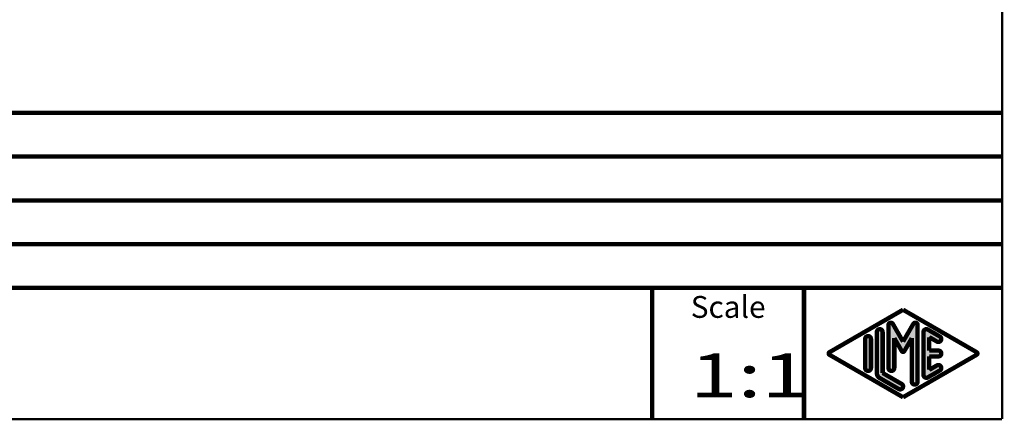
# Model space of a CAD drawing. Units: millimetres. Extents: x 220 to 775, y 29 to 430.
# Drawn here: x 550 to 775, y 29 to 121 of the extents above; entities that cross this region are included whole.
import ezdxf

# ---------------------------------------------------------------- set-up
doc = ezdxf.new("R2010")
doc.units = ezdxf.units.MM
for name, color, linetype in [('Schraffur', 7, 'Continuous'), ('Skizziergeometrie_ISO_', 7, 'Continuous'), ('Symbole_ISO_', 7, 'Continuous')]:
    doc.layers.add(name, color=color, linetype=linetype)
doc.styles.add('CONVERTER_12', font='ARIAL.TTF', dxfattribs={"width": 1.43999996185303})

# ---------------------------------------------------------------- blocks, each defined once
blk = doc.blocks.new('Ränder_Ilme_Rahmen_A4_quer', base_point=(200.5285179513714, 9.25149080292817))
at = {"layer": 'Skizziergeometrie_ISO_', "color": 7, "linetype": 'Continuous', "const_width": 0.5}
for points in [[(774.5285179513716, 389.2514908029282), (774.5285179513716, 29.25149080292817)], [(220.5285179513714, 29.25149080292806), (774.5285179513716, 29.25149080292817)]]:
    blk.add_lwpolyline(points, dxfattribs=at)
blk = doc.blocks.new('Schriftfelder_Ilme')
at = {"layer": 'Schraffur', "linetype": 'Continuous'}
h = blk.add_hatch(color=7, dxfattribs=at)
edge = h.paths.add_edge_path()
edge.add_line((186.321857625773, 15.270660658657), (186.321857625773, 19.9439783665993))
edge.add_arc((185.988524292439, 19.9439783665993), 0.3333333333339965, 0, 180)
edge.add_line((185.655190959106, 19.9439783665993), (185.655190959106, 15.2706619304882))
edge.add_arc((186.321859827834, 15.2706619304882), 0.66666886872801, 180, 240.0183606311481)
edge.add_line((185.988710425088, 14.6932029657285), (188.15634562976, 13.4426441938023))
edge.add_arc((188.322919780923, 13.7313727224852), 0.3333333333332604, 240.0183606311836, 420.0183606311837)
edge.add_line((188.489493932086, 14.0201012511681), (186.321857625773, 15.270660658657))
h = blk.add_hatch(color=7, dxfattribs=at)
edge = h.paths.add_edge_path()
edge.add_arc((187.253494909038, 20.7526980593071), 0.2649662124751274, 30.00000000000922, 180)
edge.add_line((186.988528696562, 20.7526980593071), (186.988528696563, 15.8473707016896))
edge.add_arc((187.321862029896, 15.8473707016896), 0.3333333333330017, 180, 360)
edge.add_line((187.655195363229, 15.8473707016896), (187.655195363229, 19.2535360148728))
edge.add_line((187.655195363229, 19.2535360148728), (188.510852383006, 17.7714945827671))
edge.add_arc((188.655189950303, 17.8548279161004), 0.1666666666662864, 210.0000000000623, 329.9999999999426)
edge.add_line((188.7995275176, 17.7714945827671), (189.655184537377, 19.2535360148728))
edge.add_line((189.655184537377, 19.2535360148728), (189.655184537377, 14.2880685085818))
edge.add_arc((189.98851787071, 14.2880685085818), 0.3333333333330017, 180, 360)
edge.add_line((190.321851204044, 14.2880685085818), (190.321851204044, 20.752698059307))
edge.add_arc((190.056884991568, 20.752698059307), 0.2649662124759971, 0, 149.9999999999752)
edge.add_line((189.82741752042, 20.8851811655447), (188.655189950303, 18.8548234560689))
edge.add_line((188.655189950303, 18.8548234560689), (187.482962380186, 20.8851811655447))
h = blk.add_hatch(color=7, dxfattribs=at)
edge = h.paths.add_edge_path()
edge.add_arc((192.691308338763, 19.1539094835628), 0.3333333333332746, -119.98163936882082, 60.018359423689276, ccw=False)
edge.add_line((192.5247341876, 18.8651809548799), (191.6551889415, 19.3668416737836))
edge.add_line((191.6551889415, 19.3668416737836), (191.6551889415, 17.8339734259596))
edge.add_line((191.6551889415, 17.8339734259596), (192.691308338763, 17.8339734259596))
edge.add_arc((192.691308338763, 17.5006400926262), 0.3333333333333997, -90, 90, ccw=False)
edge.add_line((192.691308338763, 17.1673067592928), (191.6551889415, 17.1673067592928))
edge.add_line((191.6551889415, 17.1673067592928), (191.6551889415, 15.6344385114688))
edge.add_line((191.6551889415, 15.6344385114688), (192.5247341876, 16.1360992303725))
edge.add_arc((192.691308338763, 15.8473707016896), 0.3333333333332619, -60.018360631183725, 119.98163936882051, ccw=False)
edge.add_line((192.857882489926, 15.5586421730067), (191.48842975933, 14.7685732899702))
edge.add_arc((191.321855608167, 15.0573018186531), 0.3333333333339965, 180, 299.98163936881645, ccw=False)
edge.add_line((190.988522274833, 15.0573018186531), (190.988522274833, 19.9439783665993))
edge.add_arc((191.321855608167, 19.9439783665993), 0.3333333333332604, 60.01836063118361, 180, ccw=False)
edge.add_line((191.48842975933, 20.2327068952822), (192.857882489926, 19.4426380122457))
h = blk.add_hatch(color=7, dxfattribs=at)
edge = h.paths.add_edge_path()
edge.add_line((184.988523283636, 19.1539094835628), (184.988523283636, 15.8473707016896))
edge.add_arc((184.655189950303, 15.8473707016896), 0.3333333333330017, 180, 360, ccw=False)
edge.add_line((184.32185661697, 15.8473707016896), (184.32185661697, 19.1539094835628))
edge.add_arc((184.655189950303, 19.1539094835628), 0.3333333333330017, 0, 180, ccw=False)
at = {"color": 7, "linetype": 'Continuous'}
for p, q in [((186.988528696562, 20.7526980593071), (186.988528696563, 15.8473707016896)), ((188.655189950303, 18.8548234560689), (187.482962380186, 20.8851811655447)), ((189.82741752042, 20.8851811655447), (188.655189950303, 18.8548234560689)), ((190.321851204044, 14.2880685085818), (190.321851204044, 20.752698059307)), ((184.32185661697, 15.8473707016896), (184.32185661697, 19.1539094835628)), ((184.988523283636, 19.1539094835628), (184.988523283636, 15.8473707016896)), ((185.655190959106, 19.9439783665993), (185.655190959106, 15.2706619304882)), ((186.321857625773, 15.270660658657), (186.321857625773, 19.9439783665993)), ((187.655195363229, 15.8473707016896), (187.655195363229, 19.2535360148728)), ((187.655195363229, 19.2535360148728), (188.510852383006, 17.7714945827671)), ((188.7995275176, 17.7714945827671), (189.655184537377, 19.2535360148728)), ((189.655184537377, 19.2535360148728), (189.655184537377, 14.2880685085818)), ((190.988522274833, 15.0573018186531), (190.988522274833, 19.9439783665993)), ((191.48842975933, 20.2327068952822), (192.857882489926, 19.4426380122457)), ((192.5247341876, 18.8651809548799), (191.6551889415, 19.3668416737836)), ((191.6551889415, 19.3668416737836), (191.6551889415, 17.8339734259596)), ((191.6551889415, 17.8339734259596), (192.691308338763, 17.8339734259596)), ((192.691308338763, 17.1673067592928), (191.6551889415, 17.1673067592928)), ((191.6551889415, 17.1673067592928), (191.6551889415, 15.6344385114688)), ((191.6551889415, 15.6344385114688), (192.5247341876, 16.1360992303725)), ((185.988710425088, 14.6932029657285), (188.15634562976, 13.4426441938023)), ((188.489493932086, 14.0201012511681), (186.321857625773, 15.270660658657)), ((192.857882489926, 15.5586421730067), (191.48842975933, 14.7685732899702))]:
    blk.add_line(p, q, dxfattribs=at)
for centre, radius, start, end in [((185.988524292439, 19.9439783665993), 0.3333333333339965, 0, 180), ((187.253494909038, 20.7526980593071), 0.2649662124751274, 30.00000000000922, 180), ((190.056884991568, 20.752698059307), 0.2649662124759971, 0, 149.9999999999752), ((191.321855608167, 19.9439783665993), 0.3333333333332604, 60.01836063118353, 180), ((184.655189950303, 19.1539094835628), 0.3333333333330017, 0, 180), ((192.691308338763, 19.1539094835628), 0.3333333333332746, 240.0183606311793, 60.01835942368935), ((188.655189950303, 17.8548279161004), 0.1666666666662864, 210.0000000000623, 329.9999999999426), ((192.691308338763, 17.5006400926262), 0.3333333333333997, 270, 90), ((184.655189950303, 15.8473707016896), 0.3333333333330017, 180, 0), ((187.321862029896, 15.8473707016896), 0.3333333333330017, 180, 0), ((192.691308338763, 15.8473707016896), 0.3333333333332619, 299.9816393688163, 119.9816393688206), ((186.321859827834, 15.2706619304882), 0.66666886872801, 180, 240.0183606311481), ((191.321855608167, 15.0573018186531), 0.3333333333339965, 180, 299.9816393688164), ((188.322919780923, 13.7313727224852), 0.3333333333332604, 240.0183606311836, 60.01836063118368), ((189.98851787071, 14.2880685085818), 0.3333333333330017, 180, 0)]:
    blk.add_arc(centre, radius, start, end, dxfattribs=at)
at = {"layer": 'Skizziergeometrie_ISO_', "color": 7, "linetype": 'Continuous', "const_width": 0.5}
for points in [[(19.980189950303, 45.0006400926262), (199.980189950303, 45.0006400926262)], [(19.980189950303, 40.0006400926262), (199.980189950303, 40.0006400926262)], [(19.980189950303, 35.0006400926262), (199.980189950303, 35.0006400926262)], [(19.980189950303, 30.0006400926262), (199.980189950303, 30.0006400926262)], [(19.980189950303, 25.0006400926262), (199.980189950303, 25.0006400926262)], [(159.980189950303, 25.0006400926262), (159.980189950303, 10.0006400926262)], [(177.330189950303, 25.0006400926262), (177.330189950303, 10.0006400926262)], [(180.238754675162, 17.6450043569675), (188.655189950303, 22.500640092627)], [(188.655189950303, 22.500640092627), (197.071625225444, 17.6450043569675)], [(186.988528696563, 15.8473707016896), (186.988528696562, 20.7526980593071)], [(187.482962380186, 20.8851811655447), (188.655189950303, 18.8548234560689)], [(189.82741752042, 20.8851811655447), (188.655189950303, 18.8548234560689)], [(190.321851204044, 14.2880685085818), (190.321851204044, 20.752698059307)], [(191.48842975933, 20.2327068952822), (192.857882489926, 19.4426380122457)], [(184.32185661697, 15.8473707016896), (184.32185661697, 19.1539094835628)], [(184.988523283636, 19.1539094835628), (184.988523283636, 15.8473707016896)], [(185.655190959106, 15.2706619304882), (185.655190959106, 19.9439783665993)], [(186.321857625773, 19.9439783665993), (186.321857625773, 15.270660658657)], [(188.510852383006, 17.7714945827671), (187.655195363229, 19.2535360148728)], [(187.655195363229, 19.2535360148728), (187.655195363229, 15.8473707016896)], [(189.655184537377, 19.2535360148728), (188.7995275176, 17.7714945827671)], [(189.655184537377, 14.2880685085818), (189.655184537377, 19.2535360148728)], [(190.988522274833, 15.0573018186531), (190.988522274833, 19.9439783665993)], [(192.5247341876, 18.8651809548799), (191.6551889415, 19.3668416737836)], [(191.6551889415, 19.3668416737836), (191.6551889415, 17.8339734259596)], [(191.6551889415, 17.8339734259596), (192.691308338763, 17.8339734259596)], [(188.655189950303, 12.5006400926254), (180.238754675162, 17.3562758282849)], [(197.071625225444, 17.3562758282849), (188.655189950303, 12.5006400926254)], [(192.691308338763, 17.1673067592928), (191.6551889415, 17.1673067592928)], [(191.6551889415, 17.1673067592928), (191.6551889415, 15.6344385114688)], [(192.857882489926, 15.5586421730067), (191.48842975933, 14.7685732899702)], [(191.6551889415, 15.6344385114688), (192.5247341876, 16.1360992303725)], [(188.15634562976, 13.4426441938023), (185.988710425088, 14.6932029657285)], [(186.321857625773, 15.270660658657), (188.489493932086, 14.0201012511681)]]:
    blk.add_lwpolyline(points, dxfattribs=at)
for points in [[(186.321857625773, 19.9439783665993, 1), (185.655190959106, 19.9439783665993, 1)], [(187.482962380186, 20.8851811655447, 0.7673269879789), (186.988528696562, 20.7526980593071, 0.7673269879789)], [(190.321851204044, 20.752698059307, 0.76732698797879), (189.82741752042, 20.8851811655447, 0.76732698797879)], [(191.48842975933, 20.2327068952822, 0.57724345630757), (190.988522274833, 19.9439783665993, 0.57724345630757)], [(184.988523283636, 19.1539094835628, 1), (184.32185661697, 19.1539094835628, 1)], [(192.5247341876, 18.8651809548799, 1.00000000000004), (192.857882489926, 19.4426380122457, 1.00000000000004)], [(188.510852383006, 17.7714945827671, 0.57735026918893), (188.7995275176, 17.7714945827671, 0.57735026918893)], [(192.691308338763, 17.1673067592928, 1), (192.691308338763, 17.8339734259596, 1)], [(180.238754675162, 17.6450043569675, 0.57756392459859), (180.238754675162, 17.3562758282849, 0.57756392459859)], [(197.071625225444, 17.3562758282849, 0.57756392459859), (197.071625225444, 17.6450043569675, 0.57756392459859)], [(184.32185661697, 15.8473707016896, 1), (184.988523283636, 15.8473707016896, 1)], [(186.988528696563, 15.8473707016896, 1), (187.655195363229, 15.8473707016896, 1)], [(192.857882489926, 15.5586421730067, 1.00000000000004), (192.5247341876, 16.1360992303725, 1.00000000000004)], [(185.655190959106, 15.2706619304882, 0.26803505952206), (185.988710425088, 14.6932029657285, 0.26803505952206)], [(190.988522274833, 15.0573018186531, 0.57724345630757), (191.48842975933, 14.7685732899702, 0.57724345630757)], [(188.15634562976, 13.4426441938023, 1), (188.489493932086, 14.0201012511681, 1)], [(189.655184537377, 14.2880685085818, 1), (190.321851204044, 14.2880685085818, 1)]]:
    blk.add_lwpolyline(points, format="xyb", dxfattribs=at)
at = {"layer": 'Symbole_ISO_', "color": 7, "insert": (168.655189950303, 22.5006400926262), "char_height": 2.5, "attachment_point": 5, "style": 'CONVERTER_12'}
blk.add_mtext('Scale', dxfattribs=at)
blk = doc.blocks.new('TOP__1', base_point=(200.5285179513714, 9.25149080292817))
blk.add_blockref('Ränder_Ilme_Rahmen_A4_quer', (200.5285179513714, 9.25149080292817))
at = {"xscale": 2, "yscale": 2, "zscale": 2}
blk.add_blockref('Schriftfelder_Ilme', (374.5681380507655, 9.25021061767569), dxfattribs=at)
at = {"layer": 'Symbole_ISO_', "color": 7, "style": 'CONVERTER_12', "width": 1.43999996185303}
blk.add_text('1:1', height=10, dxfattribs=at).set_placement((703.1394322347195, 34.25149080292817))

msp = doc.modelspace()

# ---------------------------------------------------------------- block references
msp.add_blockref('TOP__1', (200.5285179513714, 9.25149080292817))

doc.saveas('drawing.dxf')
